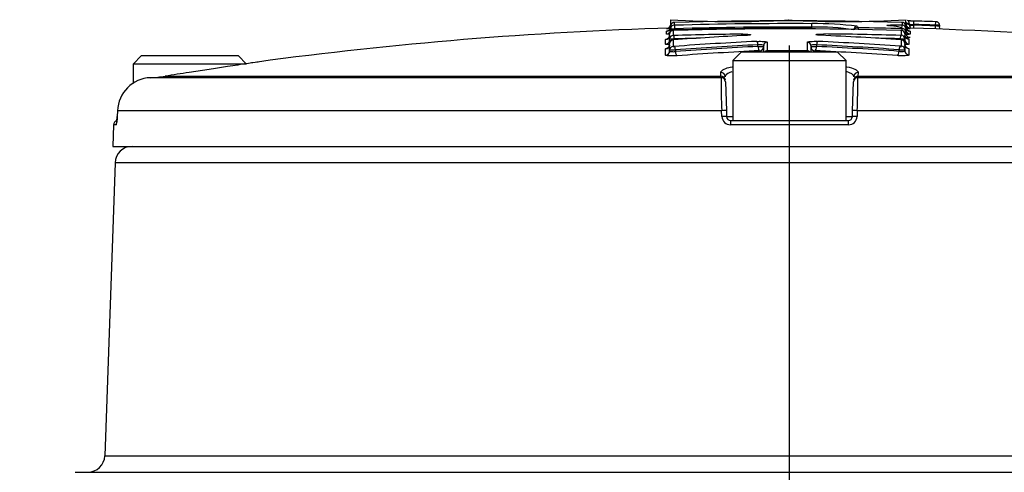
# Paper-space layout 'Sheet1' of a CAD drawing. Units: millimetres. Extents: x 0 to 3564, y 0 to 2520.
# Drawn here: x 2237 to 2352, y 1290 to 1343 of the extents above; entities that cross this region are included whole.
import ezdxf
from ezdxf.enums import TextEntityAlignment as Align
from ezdxf.lldxf.tags import DXFTag

# ---------------------------------------------------------------- set-up
doc = ezdxf.new("R2010")
doc.units = ezdxf.units.MM
doc.header["$LTSCALE"] = 6
for name, color, linetype in [('center line', 7, 'Continuous'), ('Default', 7, 'Continuous'), ('tangent', 7, 'Continuous'), ('TSH-1', 7, 'Continuous'), ('visible', 7, 'Continuous')]:
    doc.layers.add(name, color=color, linetype=linetype)
doc.styles.add('SEACAD_Arial', font='arial.ttf')
tags = doc.linetypes.add('CENTER2', pattern=[28.575, 19.05, -3.175, 3.175, -3.175]).pattern_tags.tags
tags[10:11] = [DXFTag(74, 4), DXFTag(75, 0), DXFTag(340, '0'), DXFTag(46, 0.0), DXFTag(50, 0.0), DXFTag(44, 0.0), DXFTag(45, 0.0)]
tags[8:9] = [DXFTag(74, 4), DXFTag(75, 0), DXFTag(340, '0'), DXFTag(46, 0.0), DXFTag(50, 0.0), DXFTag(44, 0.0), DXFTag(45, 0.0)]
tags[6:7] = [DXFTag(74, 4), DXFTag(75, 0), DXFTag(340, '0'), DXFTag(46, 0.0), DXFTag(50, 0.0), DXFTag(44, 0.0), DXFTag(45, 0.0)]
tags[4:5] = [DXFTag(74, 4), DXFTag(75, 0), DXFTag(340, '0'), DXFTag(46, 0.0), DXFTag(50, 0.0), DXFTag(44, 0.0), DXFTag(45, 0.0)]
doc.dimstyles.new('ISO-InstDr', dxfattribs={"dimtxt": 19.2, "dimasz": 26.88, "dimexe": 9.6, "dimexo": 9.6, "dimgap": 4.8, "dimtad": 1, "dimdec": 0, "dimzin": 0, "dimdsep": 46, "dimtxsty": 'SEACAD_Arial', "dimblk1": '_SE_FILLED', "dimblk2": '_SE_FILLED', "dimsah": 1, "dimcen": 9.6, "dimadec": 0, "dimazin": 0, "dimtfac": 0.5, "dimtofl": 0, "dimtmove": 0, "dimatfit": 3, "dimfxl": 1, "dimtzin": 0, "dimarcsym": 0})

# ---------------------------------------------------------------- blocks, each defined once
blk = doc.blocks.new('SE4')
at = {"layer": 'center line', "color": 7, "linetype": 'CENTER2'}
blk.add_line((2327.36, 649.72), (2327.36, 1339.72), dxfattribs=at)
at = {"layer": 'tangent', "color": 7, "linetype": 'Continuous'}
for p, q in [((2341.85, 1342.59), (2341.84, 1342.19)), ((2313.76, 1341.46), (2313.76, 1340.9)), ((2313.88, 1342.41), (2313.88, 1342.09)), ((2313.99, 1341.69), (2313.98, 1342.09)), ((2313.99, 1341.69), (2313.99, 1341.54)), ((2313.99, 1341.48), (2313.99, 1341.54)), ((2329.97, 1341.87), (2329.97, 1342.27)), ((2329.97, 1341.72), (2329.97, 1341.87)), ((2329.97, 1341.66), (2329.97, 1341.72)), ((2335.28, 1341.96), (2335.28, 1341.81)), ((2335.38, 1341.8), (2335.37, 1341.6)), ((2340.44, 1340.91), (2340.44, 1341.48)), ((2340.46, 1342.1), (2340.45, 1341.7)), ((2340.46, 1341.69), (2340.45, 1341.49)), ((2340.56, 1342.1), (2340.56, 1342.42)), ((2341.34, 1342.11), (2341.84, 1342.11)), ((2341.84, 1342.11), (2341.83, 1341.74)), ((2341.84, 1342.19), (2341.84, 1342.11)), ((2344.37, 1342.02), (2344.36, 1341.66)), ((2344.39, 1342.5), (2344.37, 1342.1)), ((2344.37, 1342.02), (2344.37, 1342.1)), ((2312.89, 1339.88), (2312.89, 1340.44)), ((2313.01, 1341.07), (2313.01, 1341.39)), ((2313.76, 1340.37), (2313.76, 1339.63)), ((2313.86, 1340.89), (2313.87, 1340.5)), ((2313.87, 1340.5), (2313.87, 1340.38)), ((2321.91, 1341.06), (2321.91, 1340.89)), ((2331.35, 1340.9), (2331.35, 1341.07)), ((2340.33, 1340.51), (2340.34, 1340.91)), ((2340.33, 1340.4), (2340.33, 1340.51)), ((2340.44, 1339.64), (2340.44, 1340.38)), ((2341.31, 1340.46), (2341.31, 1339.89)), ((2341.43, 1341.39), (2341.43, 1341.07)), ((2312.89, 1338.6), (2312.89, 1339.35)), ((2314.05, 1339.22), (2314.05, 1339.03)), ((2323.68, 1339.62), (2323.68, 1339.81)), ((2323.68, 1339.62), (2324.35, 1339.62)), ((2324.75, 1340.12), (2324.75, 1339.12)), ((2329.45, 1339.12), (2329.45, 1340.13)), ((2329.84, 1339.62), (2330.52, 1339.62)), ((2330.52, 1339.81), (2330.52, 1339.62)), ((2340.15, 1339.05), (2340.15, 1339.24)), ((2341.31, 1339.36), (2341.31, 1338.62)), ((2323.86, 1338.97), (2323.86, 1339.12)), ((2324.85, 1339.1), (2324.85, 1338.97)), ((2329.35, 1339.11), (2329.35, 1338.97)), ((2330.34, 1339.13), (2330.34, 1338.97)), ((2254.47, 1336.15), (2319.36, 1336.15)), ((2319.36, 1336.15), (2319.34, 1336.59)), ((2335.37, 1336.59), (2335.35, 1336.15)), ((2335.35, 1336.15), (2400.24, 1336.15)), ((2319.44, 1332.12), (2248.9, 1332.12)), ((2319.46, 1331.45), (2319.44, 1332.12)), ((2320.01, 1331.45), (2320.73, 1331.45)), ((2333.98, 1331.45), (2334.7, 1331.45)), ((2335.27, 1332.12), (2335.25, 1331.45)), ((2405.81, 1332.12), (2335.27, 1332.12)), ((2248.75, 1330.48), (2248.44, 1330.48)), ((2334.24, 1330.48), (2320.47, 1330.48)), ((2406.1, 1326.04), (2248.62, 1326.04)), ((2247.42, 1291.9), (2407.29, 1291.9))]:
    blk.add_line(p, q, dxfattribs=at)
for centre, radius, start, end in [((2320.29, 1458.48), 117, 266.4317, 266.6191), ((2313.8, 1353.26), 11.57, 268.4714, 270.9481), ((2313.97, 1341.8), 0.622, 89.2669, 98.5177), ((2313.94, 1342.57), 0.48, 262.5631, 274.5346), ((2327.36, 876.63), 465.65, 89.6786, 91.6459), ((2327.36, 876.63), 465.25, 89.6786, 91.6459), ((2327.36, 876.63), 465.1, 89.6785, 91.6465), ((2327.36, 876.63), 465.24, 88.3865, 89.0124), ((2327.36, 876.63), 465.65, 88.3876, 88.489), ((2340.47, 1341.76), 0.664, 81.8108, 90.4714), ((2340.5, 1342.55), 0.451, 265.1049, 277.8643), ((2340.76, 1338.6), 3.62, 80.7018, 86.9532), ((2341.88, 1345.15), 2.97, 259.4954, 269.2029), ((2328.68, 927.35), 414.58, 88.2359, 88.2367), ((2327.36, 876.63), 465.78, 87.9067, 88.2181), ((2327.36, 876.63), 465.7, 87.9063, 88.2178), ((2344.31, 1339.54), 2.48, 77.0374, 88.6941), ((2314.01, 1334.05), 7.4, 97.0347, 97.7721), ((2313.71, 1347.46), 6.97, 267.2484, 271.3602), ((2327.36, 876.63), 464.46, 90.6716, 91.6653), ((2327.36, 876.63), 464.06, 91.3444, 91.6653), ((2327.36, 876.63), 464.46, 88.3985, 89.5077), ((2327.36, 876.63), 464.06, 88.3985, 88.7586), ((2340.49, 1347.47), 6.96, 268.6505, 272.7664), ((2340.63, 1349.57), 8.29, 270.9782, 272.1897), ((2340.8, 1346.39), 5.35, 271.9017, 276.8406), ((2340.57, 1336.03), 5.44, 80.856, 81.8996), ((2313.79, 1347.34), 8.12, 267.0229, 271.792), ((2340.4, 1347.34), 8.11, 268.2168, 272.9939), ((2327.36, 876.63), 462.48, 89.7536, 90.3105), ((2323.45, 1336.36), 4.1, 182.9243, 185.3513), ((2399.37, 1335.5), 80, 179.6584, 182.4211), ((2255.38, 1335.5), 79.96, 357.5781, 0.3423), ((2331.26, 1336.36), 4.1, 354.6487, 357.0757), ((2320.47, 1331.49), 1, 182.22, 270.1449), ((2334.25, 1331.49), 1, 269.8009, 357.8342)]:
    blk.add_arc(centre, radius, start, end, dxfattribs=at)
for centre, major_axis, ratio, start_param, end_param in [((2312.99, 1341.88), (-0.5, 0), 0.999227, 1.601635, 3.141593), ((2312.99, 1341.57), (-0.5, 0), 0.998541, 2.867278, 3.141593), ((2335.27, 1341.41), (0.4, 0), 0.997666, 1.553814, 2.623646), ((2340.55, 1341.7), (0.4, 0), 0.998542, 0, 1.54248), ((2341.45, 1341.89), (0.5, 0), 0.999227, 3.141593, 4.682134), ((2341.45, 1341.57), (0.5, 0), 0.998541, 3.141593, 4.682134), ((2312.87, 1340.94), (-0.5, 0), 0.997202, 1.601898, 3.141593), ((2312.87, 1340.37), (-0.5, 0), 0.995991, 2.983738, 3.141593), ((2340.43, 1340.52), (0.4, 0), 0.995993, 0, 1.542743), ((2341.33, 1340.95), (0.5, 0), 0.997202, 3.141593, 4.682397), ((2341.33, 1340.39), (0.5, 0), 0.995991, 3.141593, 4.682397), ((2312.87, 1339.84), (0.5, 0), 0.994851, 4.743491, 6.283185), ((2313.91, 1339.22), (-0.029, 0.399), 0.350299, 4.686854, 6.158961), ((2343.62, 876.63), (0, 463.67), 0.936332, 0.045942, 0.068163), ((2343.62, 876.63), (0, 463.48), 0.936332, 0.045961, 0.068191), ((2323.54, 1339.81), (-0.02, 0.4), 0.350744, 4.695169, 6.167276), ((2323.85, 1339.62), (-0.025, 0.499), 0.350744, 1.553569, 3.023713), ((2323.85, 1339.62), (0.5, 0), 0.993916, 4.71991, 6.283185), ((2324.75, 1339.73), (0.4, 0), 0.993919, 1.576385, 3.141593), ((2330.34, 1339.62), (-0.5, 0), 0.993916, 0, 1.564384), ((2330.34, 1339.62), (-0.024, -0.499), 0.350769, 0.11788, 1.587634), ((2330.66, 1339.81), (-0.019, -0.4), 0.35077, 3.257503, 4.72922), ((2311.03, 876.63), (0, 463.65), 0.936329, 6.216065, 6.238284), ((2311.03, 876.63), (0, 463.46), 0.936329, 6.216037, 6.238266), ((2340.29, 1339.24), (-0.029, -0.399), 0.350333, 3.265819, 4.737535), ((2341.33, 1339.86), (0.5, 0), 0.994849, 3.141593, 4.682397), ((2312.87, 1339.1), (0.5, 0), 0.993257, 4.743491, 6.283185), ((2314.22, 1339.03), (-0.036, 0.499), 0.350299, 1.545251, 3.015395), ((2339.97, 1339.05), (-0.036, -0.499), 0.350332, 0.126199, 1.595953), ((2341.33, 1339.12), (0.5, 0), 0.993257, 3.141593, 4.682397), ((2319.35, 1336.1), (-0.5, -0.017), 0.988593, 3.141593, 4.695102), ((2319.37, 1335.66), (-0.5, -0.017), 0.987655, 3.141593, 4.695102), ((2319.37, 1335.48), (-0.5, -0.017), 0.999063, 3.141593, 4.682145), ((2335.34, 1335.48), (-0.5, 0.017), 0.999063, 4.742633, 6.283185), ((2335.35, 1335.66), (-0.5, 0.017), 0.987655, 4.729676, 6.283185), ((2335.36, 1336.1), (-0.5, 0.017), 0.988593, 4.729676, 6.283185), ((2319.49, 1332.11), (-0.5, -0.017), 0.038569, 3.141593, 4.811594), ((2319.51, 1331.43), (-0.5, -0.017), 0.038556, 3.141593, 4.811262), ((2335.2, 1331.43), (-0.5, 0.017), 0.038556, 4.613516, 6.283185), ((2335.22, 1332.11), (-0.5, 0.017), 0.038569, 4.613184, 6.283185), ((2249.24, 1330.47), (0, 0.5), 0.996185, 1.107779, 1.53589), ((2320.51, 1330.47), (0, -0.5), 0.087264, 3.141593, 4.677482), ((2334.2, 1330.47), (0, 0.5), 0.087264, 4.747296, 6.283185)]:
    blk.add_ellipse(centre, major_axis=major_axis, ratio=ratio, start_param=start_param, end_param=end_param, dxfattribs=at)
for points, knots in [([(2313.49, 1341.57), (2313.49, 1341.55), (2313.55, 1341.54), (2313.73, 1341.53), (2313.86, 1341.53), (2313.99, 1341.54)], [0, 0, 0, 0, 0.5, 0.5, 1, 1, 1, 1]), ([(2335.28, 1341.81), (2335.28, 1341.81), (2335.28, 1341.81), (2335.28, 1341.81), (2335.28, 1341.81), (2335.29, 1341.81), (2335.29, 1341.81), (2335.3, 1341.81), (2335.3, 1341.81), (2335.31, 1341.8), (2335.32, 1341.8), (2335.33, 1341.8), (2335.34, 1341.8), (2335.35, 1341.8), (2335.36, 1341.8), (2335.38, 1341.8)], [0, 0, 0, 0, 0.141026, 0.141026, 0.141026, 0.356325, 0.356325, 0.356325, 0.57111, 0.57111, 0.57111, 0.785543, 0.785543, 0.785543, 1, 1, 1, 1]), ([(2338.96, 1342.05), (2338.85, 1342.06), (2338.77, 1342.07), (2338.72, 1342.09), (2338.74, 1342.1), (2338.88, 1342.12), (2339, 1342.12), (2339.29, 1342.13), (2339.46, 1342.12), (2339.64, 1342.12)], [0, 0, 0, 0, 0.25, 0.25, 0.5, 0.5, 0.75, 0.75, 1, 1, 1, 1]), ([(2340.44, 1341.48), (2340.44, 1341.48), (2340.44, 1341.48), (2340.43, 1341.48), (2340.43, 1341.48), (2340.43, 1341.48), (2340.42, 1341.48), (2340.42, 1341.48), (2340.41, 1341.49), (2340.4, 1341.49), (2340.39, 1341.49), (2340.38, 1341.49), (2340.37, 1341.49), (2340.36, 1341.49), (2340.35, 1341.49), (2340.34, 1341.49)], [0, 0, 0, 0, 0.140622, 0.140622, 0.140622, 0.356156, 0.356156, 0.356156, 0.571082, 0.571082, 0.571082, 0.785525, 0.785525, 0.785525, 1, 1, 1, 1]), ([(2340.46, 1341.69), (2340.47, 1341.69), (2340.47, 1341.69), (2340.48, 1341.69), (2340.49, 1341.69), (2340.5, 1341.69), (2340.51, 1341.69), (2340.52, 1341.69), (2340.53, 1341.69), (2340.54, 1341.69), (2340.54, 1341.69), (2340.55, 1341.69), (2340.55, 1341.69), (2340.56, 1341.69), (2340.56, 1341.69), (2340.56, 1341.69)], [0, 0, 0, 0, 0.160649, 0.160649, 0.160649, 0.369906, 0.369906, 0.369906, 0.579676, 0.579676, 0.579676, 0.789852, 0.789852, 0.789852, 1, 1, 1, 1]), ([(2341.34, 1342.3), (2341.34, 1342.3), (2341.29, 1342.3), (2341.13, 1342.3), (2341.05, 1342.3), (2340.96, 1342.3)], [0, 0, 0, 0, 0.5, 0.5, 0.8478987, 0.8478987, 0.8478987, 0.8478987]), ([(2344.87, 1342.09), (2344.87, 1342.09), (2344.82, 1342.1), (2344.63, 1342.1), (2344.5, 1342.1), (2344.37, 1342.1)], [0, 0, 0, 0, 0.5, 0.5, 1, 1, 1, 1]), ([(2313.36, 1341.04), (2313.34, 1341.04), (2313.32, 1341.04), (2313.21, 1341.04), (2313.13, 1341.04), (2313.03, 1341.05), (2313.01, 1341.06), (2313.01, 1341.07)], [0.4469652, 0.4469652, 0.4469652, 0.4469652, 0.5, 0.5, 0.75, 0.75, 1, 1, 1, 1]), ([(2313.37, 1340.37), (2313.37, 1340.35), (2313.42, 1340.33), (2313.53, 1340.32), (2313.55, 1340.32), (2313.58, 1340.31)], [0, 0, 0, 0, 0.5, 0.5, 0.6002582, 0.6002582, 0.6002582, 0.6002582]), ([(2313.76, 1340.9), (2313.76, 1340.9), (2313.76, 1340.9), (2313.76, 1340.9), (2313.76, 1340.9), (2313.77, 1340.9), (2313.77, 1340.9), (2313.78, 1340.9), (2313.79, 1340.89), (2313.8, 1340.89), (2313.81, 1340.89), (2313.82, 1340.89), (2313.83, 1340.89), (2313.84, 1340.89), (2313.85, 1340.89), (2313.86, 1340.89)], [0, 0, 0, 0, 0.144303, 0.144303, 0.144303, 0.358689, 0.358689, 0.358689, 0.572478, 0.572478, 0.572478, 0.78624, 0.78624, 0.78624, 1, 1, 1, 1]), ([(2313.82, 1340.38), (2313.82, 1340.38), (2313.81, 1340.38), (2313.81, 1340.38), (2313.8, 1340.38), (2313.79, 1340.38), (2313.78, 1340.38), (2313.77, 1340.38), (2313.77, 1340.37), (2313.76, 1340.37), (2313.76, 1340.37), (2313.76, 1340.37), (2313.76, 1340.37)], [0, 0, 0, 0, 0.125813, 0.125813, 0.125813, 0.417118, 0.417118, 0.417118, 0.708561, 0.708561, 0.708561, 1, 1, 1, 1]), ([(2321.91, 1341.06), (2322.12, 1341.06), (2322.32, 1341.06), (2322.64, 1341.04), (2322.75, 1341.02), (2322.84, 1340.98), (2322.81, 1340.96), (2322.66, 1340.94), (2322.6, 1340.93), (2322.45, 1340.91), (2322.36, 1340.91), (2322.27, 1340.9)], [0, 0, 0, 0, 0.25, 0.25, 0.5, 0.5, 0.75, 0.75, 0.875, 0.875, 1, 1, 1, 1]), ([(2331.02, 1340.92), (2330.93, 1340.92), (2330.84, 1340.93), (2330.76, 1340.93), (2330.69, 1340.94), (2330.62, 1340.95), (2330.57, 1340.96), (2330.52, 1340.96), (2330.48, 1340.97), (2330.46, 1340.98), (2330.44, 1340.99), (2330.44, 1341), (2330.46, 1341.01), (2330.47, 1341.02), (2330.5, 1341.03), (2330.55, 1341.04), (2330.6, 1341.04), (2330.66, 1341.05), (2330.74, 1341.06), (2330.81, 1341.06), (2330.9, 1341.07), (2330.99, 1341.07), (2331.08, 1341.07), (2331.18, 1341.07), (2331.28, 1341.07), (2331.31, 1341.07), (2331.33, 1341.07), (2331.35, 1341.07)], [0, 0, 0, 0, 0.1216, 0.1216, 0.1216, 0.243175, 0.243175, 0.243175, 0.365122, 0.365122, 0.365122, 0.48747, 0.48747, 0.48747, 0.609933, 0.609933, 0.609933, 0.73217, 0.73217, 0.73217, 0.853941, 0.853941, 0.853941, 0.975212, 0.975212, 0.975212, 1, 1, 1, 1]), ([(2340.34, 1340.91), (2340.34, 1340.91), (2340.35, 1340.91), (2340.36, 1340.91), (2340.37, 1340.91), (2340.38, 1340.91), (2340.39, 1340.91), (2340.4, 1340.91), (2340.41, 1340.91), (2340.42, 1340.91), (2340.42, 1340.91), (2340.43, 1340.91), (2340.43, 1340.91), (2340.44, 1340.91), (2340.44, 1340.91), (2340.44, 1340.91)], [0, 0, 0, 0, 0.139259, 0.139259, 0.139259, 0.353465, 0.353465, 0.353465, 0.568554, 0.568554, 0.568554, 0.784299, 0.784299, 0.784299, 1, 1, 1, 1]), ([(2340.44, 1340.38), (2340.44, 1340.38), (2340.44, 1340.38), (2340.44, 1340.38), (2340.43, 1340.39), (2340.43, 1340.39), (2340.42, 1340.39), (2340.42, 1340.39), (2340.41, 1340.39), (2340.4, 1340.39), (2340.39, 1340.39), (2340.38, 1340.39), (2340.37, 1340.39)], [0, 0, 0, 0, 0.155747, 0.155747, 0.155747, 0.43784, 0.43784, 0.43784, 0.718883, 0.718883, 0.718883, 1, 1, 1, 1]), ([(2340.63, 1340.33), (2340.65, 1340.33), (2340.66, 1340.33), (2340.77, 1340.35), (2340.83, 1340.37), (2340.83, 1340.39)], [0.4110998, 0.4110998, 0.4110998, 0.4110998, 0.5, 0.5, 1, 1, 1, 1]), ([(2341.43, 1340.67), (2341.44, 1340.66), (2341.41, 1340.65), (2341.32, 1340.64), (2341.24, 1340.63), (2341.1, 1340.62), (2341.03, 1340.62), (2340.97, 1340.62)], [0, 0, 0, 0, 0.25, 0.25, 0.5, 0.5, 0.6483682, 0.6483682, 0.6483682, 0.6483682]), ([(2341.16, 1340.5), (2341.19, 1340.49), (2341.21, 1340.49), (2341.29, 1340.48), (2341.31, 1340.47), (2341.31, 1340.46)], [0.6459736, 0.6459736, 0.6459736, 0.6459736, 0.75, 0.75, 1, 1, 1, 1]), ([(2313.36, 1339.81), (2313.29, 1339.82), (2313.23, 1339.82), (2313.09, 1339.83), (2313.01, 1339.83), (2312.91, 1339.85), (2312.89, 1339.86), (2312.89, 1339.88)], [0.3532989, 0.3532989, 0.3532989, 0.3532989, 0.5, 0.5, 0.75, 0.75, 1, 1, 1, 1]), ([(2312.89, 1339.35), (2312.89, 1339.37), (2312.94, 1339.39), (2313.06, 1339.41), (2313.06, 1339.41), (2313.07, 1339.41)], [0, 0, 0, 0, 0.5, 0.5, 0.5283308, 0.5283308, 0.5283308, 0.5283308]), ([(2313.76, 1339.63), (2313.76, 1339.63), (2313.76, 1339.62), (2313.76, 1339.62), (2313.76, 1339.62), (2313.77, 1339.62), (2313.78, 1339.62), (2313.78, 1339.62), (2313.79, 1339.62), (2313.8, 1339.62), (2313.81, 1339.62), (2313.82, 1339.62), (2313.83, 1339.62), (2313.84, 1339.62), (2313.85, 1339.62), (2313.86, 1339.62), (2313.87, 1339.62), (2313.88, 1339.62), (2313.89, 1339.62)], [0, 0, 0, 0, 0.131221, 0.131221, 0.131221, 0.305568, 0.305568, 0.305568, 0.479052, 0.479052, 0.479052, 0.652407, 0.652407, 0.652407, 0.826221, 0.826221, 0.826221, 1, 1, 1, 1]), ([(2323.53, 1340.21), (2323.6, 1340.21), (2323.67, 1340.21), (2323.82, 1340.22), (2323.89, 1340.22), (2324.11, 1340.22), (2324.24, 1340.21), (2324.48, 1340.19), (2324.58, 1340.18), (2324.72, 1340.15), (2324.75, 1340.14), (2324.75, 1340.12)], [0, 0, 0, 0, 0.125, 0.125, 0.25, 0.25, 0.5, 0.5, 0.75, 0.75, 1, 1, 1, 1]), ([(2324.35, 1339.73), (2324.35, 1339.76), (2324.27, 1339.79), (2324.01, 1339.82), (2323.83, 1339.82), (2323.68, 1339.81)], [0, 0, 0, 0, 0.5, 0.5, 1, 1, 1, 1]), ([(2329.45, 1340.13), (2329.45, 1340.13), (2329.45, 1340.14), (2329.49, 1340.16), (2329.51, 1340.16), (2329.61, 1340.18), (2329.71, 1340.2), (2329.95, 1340.21), (2330.09, 1340.22), (2330.38, 1340.22), (2330.53, 1340.22), (2330.66, 1340.21)], [0, 0, 0, 0, 0.125, 0.125, 0.25, 0.25, 0.5, 0.5, 0.75, 0.75, 1, 1, 1, 1]), ([(2330.52, 1339.81), (2330.44, 1339.82), (2330.36, 1339.82), (2330.2, 1339.82), (2330.12, 1339.82), (2329.92, 1339.79), (2329.84, 1339.76), (2329.84, 1339.73)], [0, 0, 0, 0, 0.25, 0.25, 0.5, 0.5, 1, 1, 1, 1]), ([(2340.3, 1339.63), (2340.31, 1339.63), (2340.32, 1339.63), (2340.33, 1339.63), (2340.34, 1339.63), (2340.35, 1339.63), (2340.36, 1339.63), (2340.37, 1339.63), (2340.38, 1339.63), (2340.39, 1339.63), (2340.4, 1339.63), (2340.41, 1339.63), (2340.42, 1339.63), (2340.42, 1339.64), (2340.43, 1339.64), (2340.43, 1339.64), (2340.44, 1339.64), (2340.44, 1339.64), (2340.44, 1339.64)], [0, 0, 0, 0, 0.124667, 0.124667, 0.124667, 0.298066, 0.298066, 0.298066, 0.472235, 0.472235, 0.472235, 0.64762, 0.64762, 0.64762, 0.823837, 0.823837, 0.823837, 1, 1, 1, 1]), ([(2341.31, 1339.89), (2341.31, 1339.87), (2341.2, 1339.85), (2340.96, 1339.83), (2340.9, 1339.83), (2340.83, 1339.83)], [0, 0, 0, 0, 0.5, 0.5, 0.6499315, 0.6499315, 0.6499315, 0.6499315]), ([(2341.12, 1339.43), (2341.13, 1339.42), (2341.13, 1339.42), (2341.25, 1339.4), (2341.31, 1339.38), (2341.31, 1339.36)], [0.4818168, 0.4818168, 0.4818168, 0.4818168, 0.5, 0.5, 1, 1, 1, 1]), ([(2314.24, 1338.53), (2314.08, 1338.52), (2313.92, 1338.52), (2313.6, 1338.51), (2313.45, 1338.51), (2313.18, 1338.53), (2313.07, 1338.54), (2312.96, 1338.56), (2312.93, 1338.57), (2312.9, 1338.59), (2312.89, 1338.6), (2312.89, 1338.6)], [0, 0, 0, 0, 0.25, 0.25, 0.5, 0.5, 0.75, 0.75, 0.875, 0.875, 1, 1, 1, 1]), ([(2313.37, 1339.1), (2313.37, 1339.06), (2313.45, 1339.03), (2313.65, 1339.01), (2313.73, 1339.01), (2313.89, 1339.01), (2313.97, 1339.02), (2314.05, 1339.03)], [0, 0, 0, 0, 0.5, 0.5, 0.75, 0.75, 1, 1, 1, 1]), ([(2324.75, 1339.12), (2324.75, 1339.11), (2324.75, 1339.11), (2324.75, 1339.11), (2324.76, 1339.11), (2324.76, 1339.11), (2324.77, 1339.11), (2324.77, 1339.11), (2324.78, 1339.11), (2324.79, 1339.11), (2324.8, 1339.11), (2324.81, 1339.1), (2324.82, 1339.1), (2324.83, 1339.1), (2324.84, 1339.1), (2324.85, 1339.1)], [0, 0, 0, 0, 0.146363, 0.146363, 0.146363, 0.361343, 0.361343, 0.361343, 0.574675, 0.574675, 0.574675, 0.787316, 0.787316, 0.787316, 1, 1, 1, 1]), ([(2329.35, 1339.11), (2329.35, 1339.11), (2329.36, 1339.11), (2329.37, 1339.11), (2329.38, 1339.11), (2329.39, 1339.11), (2329.4, 1339.11), (2329.41, 1339.11), (2329.42, 1339.11), (2329.42, 1339.11), (2329.43, 1339.11), (2329.44, 1339.11), (2329.44, 1339.11), (2329.44, 1339.12), (2329.45, 1339.12), (2329.45, 1339.12)], [0, 0, 0, 0, 0.134869, 0.134869, 0.134869, 0.349407, 0.349407, 0.349407, 0.565699, 0.565699, 0.565699, 0.782877, 0.782877, 0.782877, 1, 1, 1, 1]), ([(2341.31, 1338.62), (2341.31, 1338.6), (2341.27, 1338.58), (2341.12, 1338.56), (2341.01, 1338.54), (2340.75, 1338.53), (2340.59, 1338.53), (2340.36, 1338.53), (2340.27, 1338.53), (2340.11, 1338.54), (2340.04, 1338.54), (2339.96, 1338.55)], [0, 0, 0, 0, 0.25, 0.25, 0.5, 0.5, 0.75, 0.75, 0.875, 0.875, 1, 1, 1, 1]), ([(2340.15, 1339.05), (2340.23, 1339.03), (2340.31, 1339.03), (2340.47, 1339.02), (2340.55, 1339.03), (2340.75, 1339.05), (2340.83, 1339.08), (2340.83, 1339.12)], [0, 0, 0, 0, 0.25, 0.25, 0.5, 0.5, 1, 1, 1, 1]), ([(2248.75, 1330.48), (2248.77, 1330.48), (2248.8, 1330.59), (2248.83, 1330.85), (2248.84, 1330.96), (2248.86, 1331.19), (2248.87, 1331.32), (2248.87, 1331.45)], [0, 0, 0, 0, 0.5, 0.5, 0.75, 0.75, 1, 1, 1, 1])]:
    blk.add_open_spline(points, degree=3, knots=knots, dxfattribs=at)
for points in [[(2340.85, 1341.55), (2340.91, 1341.55), (2340.95, 1341.56), (2340.95, 1341.57)], [(2312.89, 1340.44), (2312.89, 1340.45), (2312.94, 1340.47), (2313.04, 1340.48)], [(2340.82, 1341.13), (2340.91, 1341.14), (2340.95, 1341.15), (2340.95, 1341.17)], [(2319.34, 1336.59), (2319.34, 1336.63), (2319.35, 1336.66), (2319.37, 1336.7)], [(2335.36, 1336.66), (2335.37, 1336.64), (2335.37, 1336.61), (2335.37, 1336.59)]]:
    blk.add_open_spline(points, degree=3, dxfattribs=at)
at = {"layer": 'visible', "color": 7, "linetype": 'Continuous'}
for p, q in [((2313.48, 1342.72), (2313.48, 1342.21)), ((2327.22, 1342.61), (2327.22, 1342.7)), ((2340.96, 1342.21), (2340.96, 1342.73)), ((2313.49, 1341.69), (2313.49, 1342.01)), ((2313.49, 1341.57), (2313.49, 1341.69)), ((2340.95, 1342.02), (2340.95, 1341.7)), ((2340.95, 1341.7), (2340.95, 1341.57)), ((2341.34, 1342.3), (2341.34, 1342.17)), ((2344.87, 1342.09), (2344.87, 1341.96)), ((2313.37, 1340.5), (2313.37, 1341.07)), ((2313.37, 1340.37), (2313.37, 1340.5)), ((2340.83, 1341.08), (2340.83, 1340.52)), ((2340.83, 1340.52), (2340.83, 1340.39)), ((2340.95, 1341.17), (2340.95, 1341.29)), ((2313.37, 1339.23), (2313.37, 1339.97)), ((2313.37, 1339.1), (2313.37, 1339.23)), ((2324.35, 1338.97), (2324.35, 1339.73)), ((2329.84, 1339.73), (2329.84, 1338.97)), ((2340.83, 1339.98), (2340.83, 1339.24)), ((2340.83, 1339.24), (2340.83, 1339.12)), ((2251.73, 1338.57), (2250.73, 1337.57)), ((2251.73, 1338.57), (2262.98, 1338.57)), ((2263.98, 1337.57), (2262.98, 1338.57)), ((2321.73, 1338.97), (2320.73, 1337.97)), ((2332.98, 1338.97), (2321.73, 1338.97)), ((2333.98, 1337.97), (2332.98, 1338.97)), ((2263.98, 1337.57), (2250.73, 1337.57)), ((2250.73, 1337.57), (2250.73, 1335.3)), ((2320.73, 1337.97), (2333.98, 1337.97)), ((2320.73, 1337.97), (2320.73, 1330.97)), ((2333.98, 1330.97), (2333.98, 1337.97)), ((2252.75, 1335.98), (2319.37, 1335.98)), ((2319.85, 1336.11), (2319.85, 1336.06)), ((2334.86, 1336.06), (2334.86, 1336.11)), ((2335.34, 1335.98), (2401.96, 1335.98)), ((2319.87, 1335.5), (2319.99, 1332.12)), ((2334.72, 1332.12), (2334.84, 1335.5)), ((2248.9, 1332.12), (2248.87, 1331.45)), ((2319.99, 1332.12), (2320.01, 1331.45)), ((2334.7, 1331.45), (2334.72, 1332.12)), ((2248.44, 1330.48), (2248.36, 1327.97)), ((2320.51, 1330.97), (2334.2, 1330.97)), ((2248.36, 1327.97), (2406.36, 1327.97)), ((2248.62, 1326.04), (2247.42, 1291.9)), ((2243.98, 1289.97), (2293.29, 1289.97)), ((2293.29, 1289.97), (2344.61, 1289.97)), ((2344.61, 1289.97), (2410.98, 1289.97))]:
    blk.add_line(p, q, dxfattribs=at)
for centre, radius, start, end in [((2320.53, 1463.79), 121.27, 266.6694, 273.1637), ((2327.36, 876.63), 465.98, 88.3887, 91.6448), ((2333.85, 1461.45), 118.93, 266.8061, 273.4282), ((2341.84, 1350.62), 8.03, 267.5354, 270.0718), ((2327.36, 876.63), 466.18, 87.9067, 88.2181), ((2327.36, 876.63), 465.34, 91.7078, 97.6718), ((2312.99, 1342.22), 0.5, 271.7596, 359.9802), ((2312.06, 1341.98), 1.43, 349.9186, 356.2693), ((2313.85, 1342.03), 0.355, 130.2952, 182.6462), ((2327.36, 876.63), 465.04, 88.4005, 91.6632), ((2330.54, 1306.53), 35.75, 82.3876, 90.9155), ((2330.44, 1309.95), 31.93, 82.0211, 90.8456), ((2335.27, 1341.56), 0.405, 89.7349, 178.5195), ((2340.48, 1342.5), 0.813, 266.9585, 268.8632), ((2340.59, 1341.31), 0.349, 356.614, 39.9276), ((2341.45, 1342.23), 0.5, 180.0198, 268.2738), ((2341.24, 1341.85), 0.284, 171.4232, 210.1014), ((2334.11, 1448.62), 107.15, 273.7061, 273.922), ((2327.36, 876.63), 465.34, 82.3281, 88.2613), ((2341.31, 1341.12), 0.357, 172.5288, 216.9123), ((2252.92, 1331.96), 4.02, 92.4001, 177.6771), ((2252.09, 1351.17), 15.21, 272.4788, 279.0042), ((2327.35, 876.36), 465.53, 98.6573, 99.0069), ((2320.51, 1331.47), 0.5, 182, 270), ((2334.2, 1331.47), 0.5, 270, 358), ((2248.94, 1330.47), 0.5, 102.681, 178), ((2250.62, 1325.97), 2, 90, 178), ((2245.43, 1291.97), 2, 270, 358)]:
    blk.add_arc(centre, radius, start, end, dxfattribs=at)
for centre, major_axis, ratio, start_param, end_param in [((2340.94, 1342.3), (-0.4, 0), 0.999845, 3.141593, 4.245758), ((2312.99, 1341.57), (-0.5, 0), 0.998541, 1.601635, 2.867278), ((2313.77, 1341.07), (0.4, 0), 0.997204, 1.599959, 3.141593), ((2313.89, 1342.01), (-0.4, 0), 0.999228, 4.741289, 6.283185), ((2313.89, 1341.69), (-0.4, 0), 0.998542, 4.741289, 6.283185), ((2340.43, 1341.08), (0.4, 0), 0.997204, 0, 1.542743), ((2340.55, 1342.02), (0.4, 0), 0.999228, 0, 1.54248), ((2340.55, 1341.29), (-0.35, -0.194), 0.996848, 3.293925, 4.177812), ((2341.84, 1342.17), (-0.5, 0), 0.999845, 0, 0.822615), ((2344.47, 1342.09), (-0.4, 0), 0.999662, 3.141593, 4.216299), ((2312.87, 1340.37), (-0.5, 0), 0.995991, 1.601898, 2.983738), ((2313.77, 1340.5), (0.4, 0), 0.995993, 1.599959, 3.141593), ((2313.77, 1339.97), (0.4, 0), 0.994854, 1.599959, 3.141593), ((2313.83, 1339.98), (0.029, -0.399), 0.393032, 3.031448, 3.139277), ((2342.32, 876.63), (0, 464.79), 0.919149, 0.046962, 0.066768), ((2313.18, 876.63), (0, 464.68), 0.932568, 6.220394, 6.242002), ((2340.36, 1340), (-0.027, -0.399), 0.360283, 3.14606, 3.250186), ((2340.43, 1339.98), (0.4, 0), 0.994852, 0, 1.542743), ((2341.44, 1341.17), (0.437, 0.243), 0.996847, 3.1917, 4.175987), ((2313.77, 1339.23), (0.4, 0), 0.993261, 1.599959, 3.141593), ((2343.49, 876.63), (0, 464.07), 0.936332, 0.045942, 0.068163), ((2329.44, 1339.73), (0.4, 0), 0.993919, 0, 1.566317), ((2311.16, 876.63), (0, 464.05), 0.936329, 6.216065, 6.238284), ((2340.43, 1339.24), (0.4, 0), 0.993261, 0, 1.542743), ((2343.77, 876.63), (0, 462.98), 0.936332, 0.045961, 0.068191), ((2324.75, 1338.72), (0.4, 0), 0.991759, 1.576385, 2.469896), ((2329.44, 1338.72), (0.4, 0), 0.991759, 0.663282, 1.566317), ((2310.88, 876.63), (0, 462.96), 0.936329, 6.216037, 6.238266)]:
    blk.add_ellipse(centre, major_axis=major_axis, ratio=ratio, start_param=start_param, end_param=end_param, dxfattribs=at)
for points, knots in [([(2341.5, 1342.6), (2341.4, 1342.6), (2341.28, 1342.61), (2341.18, 1342.61), (2341.16, 1342.62)], [0, 0, 0, 0, 0.2616631, 0.3572918, 0.3572918, 0.3572918, 0.3572918]), ([(2313.47, 1341.73), (2313.45, 1341.68), (2313.41, 1341.6), (2313.33, 1341.51), (2313.24, 1341.45), (2313.18, 1341.42), (2313.14, 1341.41), (2313.12, 1341.4), (2313.11, 1341.4), (2313.11, 1341.4), (2313.11, 1341.4)], [0, 0, 0, 0, 0.078246, 0.1440157, 0.1991494, 0.2418382, 0.2712772, 0.2972454, 0.3294115, 0.3311566, 0.3311566, 0.3311566, 0.3311566]), ([(2313.98, 1342.42), (2313.98, 1342.42), (2313.96, 1342.42), (2313.92, 1342.42), (2313.87, 1342.41), (2313.82, 1342.41), (2313.74, 1342.39), (2313.67, 1342.35), (2313.64, 1342.31), (2313.62, 1342.3)], [0, 0, 0, 0, 0.012333, 0.136523, 0.271119, 0.451698, 0.596923, 0.853365, 1, 1, 1, 1]), ([(2313.86, 1341.47), (2313.85, 1341.47), (2313.84, 1341.47), (2313.84, 1341.47), (2313.83, 1341.47), (2313.82, 1341.47), (2313.81, 1341.47), (2313.8, 1341.47), (2313.79, 1341.47), (2313.78, 1341.47), (2313.77, 1341.47), (2313.77, 1341.47), (2313.76, 1341.47), (2313.76, 1341.47), (2313.76, 1341.47), (2313.76, 1341.46)], [0, 0, 0, 0, 0.137273, 0.137273, 0.137273, 0.352686, 0.352686, 0.352686, 0.568478, 0.568478, 0.568478, 0.784237, 0.784237, 0.784237, 1, 1, 1, 1]), ([(2314, 1342.09), (2313.99, 1342.09), (2313.97, 1342.09), (2313.95, 1342.09), (2313.94, 1342.09), (2313.93, 1342.09), (2313.93, 1342.09), (2313.93, 1342.09), (2313.93, 1342.09)], [0, 0, 0, 0, 0.0178921, 0.03626957, 0.04990615, 0.06059187, 0.06863284, 0.06929237, 0.06929237, 0.06929237, 0.06929237]), ([(2339, 1342.05), (2338.98, 1342.05), (2338.92, 1342.06), (2338.87, 1342.06), (2338.84, 1342.07), (2338.85, 1342.07), (2338.88, 1342.06), (2338.9, 1342.05), (2338.91, 1342.05)], [0, 0, 0, 0, 0.0534979, 0.2597244, 0.3796371, 0.4575181, 0.5123181, 0.5446051, 0.5446051, 0.5446051, 0.5446051]), ([(2340.56, 1341.69), (2340.54, 1341.72), (2340.5, 1341.75), (2340.37, 1341.82), (2340.28, 1341.85), (2340.1, 1341.89), (2340.03, 1341.91), (2339.88, 1341.94), (2339.79, 1341.95), (2339.6, 1341.98), (2339.49, 1342), (2339.25, 1342.02), (2339.12, 1342.04), (2338.96, 1342.05)], [0, 0, 0, 0, 0.25, 0.25, 0.5, 0.5, 0.625, 0.625, 0.75, 0.75, 0.875, 0.875, 1, 1, 1, 1]), ([(2340.81, 1341.17), (2340.8, 1341.21), (2340.78, 1341.27), (2340.72, 1341.36), (2340.65, 1341.42), (2340.58, 1341.45), (2340.52, 1341.47), (2340.46, 1341.48), (2340.41, 1341.49), (2340.35, 1341.49), (2340.32, 1341.49), (2340.31, 1341.49)], [0, 0, 0, 0, 0.168329, 0.327738, 0.463533, 0.578967, 0.674868, 0.751875, 0.851748, 0.951628, 1, 1, 1, 1]), ([(2340.85, 1342.28), (2340.83, 1342.3), (2340.79, 1342.34), (2340.73, 1342.38), (2340.67, 1342.4), (2340.62, 1342.41), (2340.58, 1342.42), (2340.55, 1342.42), (2340.51, 1342.42), (2340.46, 1342.43), (2340.44, 1342.43), (2340.44, 1342.43)], [0, 0, 0, 0, 0.16706, 0.337894, 0.47823, 0.587149, 0.659133, 0.734466, 0.869766, 0.973487, 1, 1, 1, 1]), ([(2341.38, 1341.75), (2341.38, 1341.75), (2341.38, 1341.75), (2341.37, 1341.75), (2341.26, 1341.78), (2341.12, 1341.88), (2341.01, 1342.07), (2340.99, 1342.28), (2341.02, 1342.37), (2341.04, 1342.42)], [0.6570031, 0.6570031, 0.6570031, 0.6570031, 0.6670066, 0.782149, 0.8378892, 0.883578, 0.927398, 0.9720977, 1, 1, 1, 1]), ([(2341.29, 1341.42), (2341.3, 1341.42), (2341.32, 1341.41), (2341.33, 1341.41), (2341.31, 1341.42), (2341.27, 1341.43), (2341.19, 1341.46), (2341.09, 1341.54), (2341.01, 1341.63), (2341, 1341.69), (2340.99, 1341.71)], [0.577916, 0.577916, 0.577916, 0.577916, 0.6377704, 0.7000624, 0.7394374, 0.7700171, 0.8134334, 0.8894807, 0.9729432, 1, 1, 1, 1]), ([(2344.66, 1342.45), (2344.64, 1342.46), (2344.6, 1342.47), (2344.55, 1342.49), (2344.52, 1342.49), (2344.49, 1342.49), (2344.47, 1342.5), (2344.43, 1342.5), (2344.4, 1342.5), (2344.39, 1342.5)], [0, 0, 0, 0, 0.220647, 0.39272, 0.506972, 0.582273, 0.701443, 0.868494, 1, 1, 1, 1]), ([(2313.36, 1340.9), (2313.36, 1340.86), (2313.35, 1340.78), (2313.29, 1340.66), (2313.21, 1340.57), (2313.13, 1340.51), (2313.08, 1340.49), (2313.05, 1340.48), (2313.04, 1340.48), (2313.04, 1340.48), (2313.04, 1340.48)], [0, 0, 0, 0, 0.0549595, 0.1353639, 0.2019284, 0.2569959, 0.2986903, 0.3326962, 0.3695972, 0.3704518, 0.3704518, 0.3704518, 0.3704518]), ([(2322.66, 1340.95), (2322.66, 1340.95), (2322.66, 1340.94), (2322.63, 1340.94), (2322.54, 1340.93), (2322.41, 1340.91), (2322.3, 1340.91), (2322.25, 1340.91)], [0.460896, 0.460896, 0.460896, 0.460896, 0.4926993, 0.5789481, 0.7054459, 0.8852496, 1, 1, 1, 1]), ([(2331.04, 1340.92), (2331.02, 1340.92), (2330.92, 1340.92), (2330.76, 1340.93), (2330.64, 1340.95), (2330.6, 1340.96), (2330.6, 1340.96), (2330.6, 1340.96)], [0, 0, 0, 0, 0.0320229, 0.2621856, 0.4268022, 0.5221739, 0.5510668, 0.5510668, 0.5510668, 0.5510668]), ([(2340.82, 1340), (2340.82, 1340.04), (2340.81, 1340.11), (2340.76, 1340.22), (2340.69, 1340.29), (2340.62, 1340.34), (2340.55, 1340.37), (2340.48, 1340.39), (2340.43, 1340.39), (2340.39, 1340.4), (2340.37, 1340.4)], [0, 0, 0, 0, 0.164991, 0.339232, 0.485581, 0.611736, 0.718661, 0.811348, 0.915997, 1, 1, 1, 1]), ([(2341.15, 1340.49), (2341.15, 1340.49), (2341.15, 1340.49), (2341.13, 1340.5), (2341.08, 1340.52), (2341, 1340.57), (2340.91, 1340.67), (2340.84, 1340.81), (2340.83, 1340.91), (2340.83, 1340.95)], [0.609582, 0.609582, 0.609582, 0.609582, 0.6314454, 0.6707845, 0.7091283, 0.7618475, 0.8410675, 0.929981, 1, 1, 1, 1]), ([(2313.36, 1339.81), (2313.36, 1339.79), (2313.37, 1339.72), (2313.32, 1339.61), (2313.24, 1339.5), (2313.16, 1339.44), (2313.11, 1339.41), (2313.08, 1339.4), (2313.08, 1339.4), (2313.08, 1339.4)], [0, 0, 0, 0, 0.0364113, 0.1455652, 0.2346203, 0.3087705, 0.3670551, 0.4125128, 0.4535344, 0.4535344, 0.4535344, 0.4535344]), ([(2341.12, 1339.42), (2341.12, 1339.42), (2341.12, 1339.42), (2341.09, 1339.43), (2341.03, 1339.46), (2340.95, 1339.53), (2340.86, 1339.65), (2340.82, 1339.78), (2340.83, 1339.84), (2340.83, 1339.86)], [0.5182857, 0.5182857, 0.5182857, 0.5182857, 0.5515137, 0.6071238, 0.665124, 0.7475001, 0.8570644, 0.9774165, 1, 1, 1, 1]), ([(2265.34, 1337.81), (2265.34, 1337.81), (2265.13, 1337.78), (2264.31, 1337.66), (2263.72, 1337.57), (2261.45, 1337.22), (2259.39, 1336.91), (2257.28, 1336.59)], [0.5002822, 0.5002822, 0.5002822, 0.5002822, 0.625, 0.625, 0.75, 0.75, 1, 1, 1, 1]), ([(2319.37, 1336.7), (2319.44, 1336.82), (2319.63, 1336.94), (2320.13, 1337.13), (2320.37, 1337.2), (2320.65, 1337.26)], [0.029009, 0.029009, 0.029009, 0.029009, 0.125, 0.125, 0.1863064, 0.1863064, 0.1863064, 0.1863064]), ([(2320.64, 1336.66), (2320.55, 1336.64), (2320.48, 1336.61), (2320.03, 1336.43), (2319.85, 1336.27), (2319.85, 1336.11)], [0.8507714, 0.8507714, 0.8507714, 0.8507714, 0.875, 0.875, 1, 1, 1, 1]), ([(2248.87, 1331.43), (2248.87, 1331.38), (2248.86, 1331.22), (2248.84, 1330.97), (2248.82, 1330.78), (2248.8, 1330.68), (2248.79, 1330.66), (2248.8, 1330.67), (2248.8, 1330.68), (2248.8, 1330.68)], [0, 0, 0, 0, 0.0835308, 0.2686824, 0.4262703, 0.537244, 0.6014896, 0.6470337, 0.6606345, 0.6606345, 0.6606345, 0.6606345])]:
    blk.add_open_spline(points, degree=3, knots=knots, dxfattribs=at)
for points in [[(2344.91, 1341.76), (2344.88, 1341.87), (2344.86, 1341.93), (2344.88, 1341.96)], [(2340.82, 1341.08), (2340.82, 1341.13), (2340.82, 1341.16), (2340.81, 1341.17)], [(2334.07, 1337.26), (2334.84, 1337.08), (2335.29, 1336.87), (2335.36, 1336.66)], [(2334.86, 1336.11), (2334.87, 1336.31), (2334.57, 1336.51), (2334.01, 1336.68)]]:
    blk.add_open_spline(points, degree=3, dxfattribs=at)
blk = doc.blocks.new('DMBLK6103')
at = {"layer": 'Default', "linetype": 'Continuous'}
for points in [[(2354.24, 1503.95), (2327.36, 1499.47), (2354.24, 1494.99)], [(2529.93, 1503.95), (2529.93, 1494.99), (2556.81, 1499.47)]]:
    blk.add_hatch(color=7, dxfattribs=at).paths.add_polyline_path(points)
at = {"layer": 'Default', "color": 7, "linetype": 'Continuous'}
for p, q in [((2327.36, 1349.32), (2327.36, 1509.07)), ((2556.81, 1352.32), (2556.81, 1509.07)), ((2556.81, 1499.47), (2327.36, 1499.47))]:
    blk.add_line(p, q, dxfattribs=at)
at = {"layer": 'Default', "color": 7, "linetype": 'Continuous', "style": 'SEACAD_Arial'}
for s, p in [('229', (2410.99, 1546.51)), ('(', (2392.62, 1523.47)), (')', (2482.78, 1523.47)), ('9.03"', (2410.99, 1523.47))]:
    blk.add_text(s, height=19.2, dxfattribs=at).set_placement(p, align=Align.TOP_LEFT)
blk = doc.blocks.new('_SE_FILLED')
at = {"color": 0}
blk.add_line((0, 0), (-1, 0), dxfattribs=at)
blk.add_solid([(0, 0), (-1, -0.1665), (-1, 0.1665), (0, 0)], dxfattribs=at)
blk = doc.blocks.new('DMBLK6104')
at = {"layer": 'Default', "linetype": 'Continuous'}
for points in [[(2078.24, 1503.95), (2051.36, 1499.47), (2078.24, 1494.99)], [(2300.48, 1503.95), (2300.48, 1494.99), (2327.36, 1499.47)]]:
    blk.add_hatch(color=7, dxfattribs=at).paths.add_polyline_path(points)
at = {"layer": 'Default', "color": 7, "linetype": 'Continuous'}
for p, q in [((2051.36, 1002.07), (2051.36, 1509.07)), ((2327.36, 1349.32), (2327.36, 1509.07)), ((2051.36, 1499.47), (2327.36, 1499.47))]:
    blk.add_line(p, q, dxfattribs=at)
at = {"layer": 'Default', "color": 7, "linetype": 'Continuous', "style": 'SEACAD_Arial'}
for s, p in [('276', (2150.75, 1546.51)), ('(', (2132.38, 1523.47)), (')', (2237.57, 1523.47)), ('10.87"', (2150.75, 1523.47))]:
    blk.add_text(s, height=19.2, dxfattribs=at).set_placement(p, align=Align.TOP_LEFT)
blk = doc.blocks.new('DMBLK6105')
at = {"layer": 'Default', "linetype": 'Continuous'}
for points in [[(1988.74, 1561.55), (1961.86, 1557.07), (1988.74, 1552.59)], [(2300.48, 1561.55), (2300.48, 1552.59), (2327.36, 1557.07)]]:
    blk.add_hatch(color=7, dxfattribs=at).paths.add_polyline_path(points)
at = {"layer": 'Default', "color": 7, "linetype": 'Continuous'}
for p, q in [((1961.86, 1195.07), (1961.86, 1566.67)), ((2327.36, 1349.32), (2327.36, 1566.67)), ((2327.36, 1557.07), (1961.86, 1557.07))]:
    blk.add_line(p, q, dxfattribs=at)
at = {"layer": 'Default', "color": 7, "linetype": 'Continuous', "style": 'SEACAD_Arial'}
for s, p in [('366', (2106, 1604.11)), ('(', (2087.63, 1581.07)), (')', (2192.82, 1581.07)), ('14.39"', (2106, 1581.07))]:
    blk.add_text(s, height=19.2, dxfattribs=at).set_placement(p, align=Align.TOP_LEFT)

psp = doc.layouts.new('Sheet1')

# ---------------------------------------------------------------- block references
at = {"layer": 'TSH-1'}
psp.add_blockref('SE4', (0, 0), dxfattribs=at)

# ---------------------------------------------------------------- dimensions: what is measured, and where the dimension line sits
at = {"layer": 'Default', "color": 7, "linetype": 'Continuous'}
for base, p1, p2, picture, middle in [((1961.856673, 1557.06570821), (2327.356673, 1339.71607463), (1961.856673, 1185.46607463), 'DMBLK6105', (2144.60667518, 1557.06570821)), ((2327.36, 1499.47), (2051.36, 992.47), (2327.36, 1339.72), 'DMBLK6104', (2189.36, 1499.47)), ((2327.36, 1499.47), (2556.81, 1342.72), (2327.36, 1339.72), 'DMBLK6103', (2442.08, 1499.47))]:
    dim = psp.add_linear_dim(base=base, p1=p1, p2=p2, text='\\A1;<>', dimstyle='ISO-InstDr', override={"dimpost": '\\X'}, dxfattribs=at)
    dim.commit()
    dim.dimension.update_dxf_attribs({"geometry": picture, "text_midpoint": middle, "dimtype": 160})

doc.saveas('drawing.dxf')
